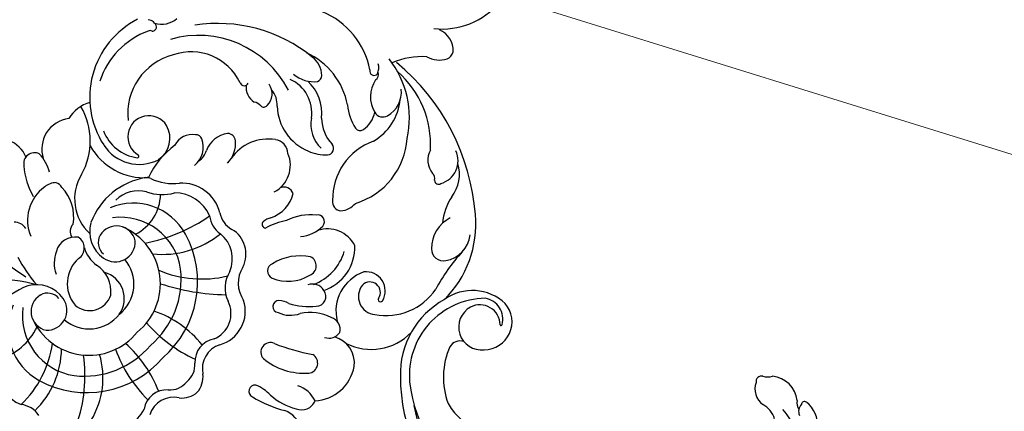
# Model space of a CAD drawing. Units: millimetres. Extents: x 5771 to 11117, y 3370 to 5890.
# Drawn here: x 8595 to 8967, y 4429 to 4577 of the extents above; entities that cross this region are included whole.
import ezdxf

# ---------------------------------------------------------------- set-up
doc = ezdxf.new("R2010")
doc.units = ezdxf.units.MM
doc.linetypes.add('DOT', pattern=[6.35, 0, -6.35])
doc.layers.add('A-04.尺寸標註', color=4, linetype='Continuous')
doc.styles.add('新細明體', font='PMingLiU.ttf')
doc.dimstyles.new('6', dxfattribs={"dimtxt": 15, "dimasz": 4.5, "dimexe": 3, "dimexo": 3, "dimgap": 1.8, "dimtad": 2, "dimdec": 0, "dimtxsty": '新細明體', "dimblk": 'ARCHTICK', "dimcen": 5, "dimclrd": 8, "dimclre": 8, "dimclrt": 4, "dimadec": 0, "dimazin": 0, "dimtfac": 1, "dimtdec": 0, "dimtix": 1, "dimtmove": 2, "dimatfit": 3, "dimldrblk": 'OPEN90', "dimfxl": 1.25, "dimlwd": 9, "dimlwe": 9, "dimarcsym": 0})

# ---------------------------------------------------------------- blocks, each defined once
blk = doc.blocks.new('_ArchTick')
at = {"color": 0, "linetype": 'ByBlock', "const_width": 0.15}
blk.add_lwpolyline([(-0.5, -0.5), (0.5, 0.5)], dxfattribs=at)
blk = doc.blocks.new('*D28')
at = {"layer": 'A-04.尺寸標註', "color": 8, "lineweight": 9, "ltscale": 0.6, "transparency": 16777216}
for p, q in [((7685.13, 4925.2), (7705.94, 4918.74)), ((9096.77, 4486.79), (7762.07, 4901.31))]:
    blk.add_line(p, q, dxfattribs=at)
at = {"layer": 'DEFPOINTS', "color": 0, "ltscale": 0.6, "transparency": 16777216}
for p in [(7685.13, 4925.2), (9096.77, 4486.79)]:
    blk.add_point(p, dxfattribs=at)
at = {"layer": 'A-04.尺寸標註', "color": 8, "lineweight": 9, "ltscale": 0.6, "transparency": 16777216, "xscale": 4.5, "yscale": 4.5, "zscale": 4.5}
for p, rotation in [((7685.13, 4925.2), 162.7467420001711), ((9096.77, 4486.79), 342.7467420001711)]:
    blk.add_blockref('_ArchTick', p, dxfattribs=dict(at, rotation=rotation))
at = {"layer": 'A-04.尺寸標註', "color": 4, "ltscale": 0.6, "transparency": 16777216, "insert": (7734, 4910.02), "char_height": 15, "attachment_point": 5, "rotation": 342.7467, "style": '新細明體'}
blk.add_mtext('∅1478', dxfattribs=at)
blk = doc.blocks.new('_Open90')
at = {"color": 0, "linetype": 'ByBlock', "lineweight": -2}
for p, q in [((0, 0), (-1, 0)), ((-0.5, 0.5), (0, 0)), ((0, 0), (-0.5, -0.5))]:
    blk.add_line(p, q, dxfattribs=at)
blk = doc.blocks.new('WC-99247')
at = {"color": 8}
for centre, radius, start, end in [((71611.84, 37390.02), 36.23, 141.2039, 174.563), ((71578.82, 37398.95), 11.23, 130.726, 186.2703), ((71568.85, 37397.95), 1.21, 191.209, 304.2003), ((71569.26, 37401.03), 4.09, 273.803, 336.821), ((71567.15, 37398.73), 4.59, 303.3351, 346.946), ((71577.56, 37388.51), 10.15, 141.0187, 220.1637), ((71588.16, 37389.59), 8.76, 151.355, 198.0353), ((71572.91, 37385.71), 7.02, 293.6197, 9.5141), ((71565.03, 37374.63), 8.75, 32.8082, 56.9569), ((71619.21, 37332.12), 68.88, 315.3753, 46.7538), ((71574.08, 37380.35), 1.96, 209.9072, 327.0399), ((71627.92, 37326.09), 54.19, 324.8799, 54.6796), ((71624.85, 37321.46), 54.22, 321.2775, 13.6454), ((71636.7, 37309.79), 26.8, 346.342, 56.3922), ((71631.62, 37291.32), 10.47, 45.3057, 175.6582), ((71636.93, 37315.4), 28.44, 291.2495, 335.1866), ((71631.47, 37290.03), 7.84, 119.7961, 215.7315), ((71627.84, 37296.53), 0.396, 339.8487, 130.8756), ((71633.69, 37292.08), 8.53, 253.703, 51.6082), ((71633.55, 37291.08), 7.53, 135.1389, 252.628), ((71639.03, 37292.63), 17.85, 181.6559, 260.9618), ((71646.15, 37293.15), 4.39, 205.3805, 284.3402), ((71645.16, 37306.07), 28.76, 225.8031, 319.8899), ((71645.11, 37305.48), 31.75, 253.7582, 316.7612), ((71635.99, 37235.49), 39.5, 89.6554, 140.3023), ((71653.97, 37254.03), 20.89, 18.2664, 90.6916), ((71686.65, 37256), 15.6, 47.7167, 124.8428), ((71718.23, 37266.52), 11.4, 156.2722, 202.5121), ((71616.52, 37331.99), 64.91, 272.0948, 287.2203), ((71639.94, 37247.74), 22.64, 34.5414, 100.6987), ((71683.79, 37260.86), 9.99, 127.3435, 210.2216), ((71707.29, 37264.03), 10.74, 160.8701, 207.2427), ((71699.25, 37262.57), 5.41, 22.5787, 112.9319), ((71619.16, 37256.26), 10.86, 54.1381, 128.7139), ((71623.2, 37261.34), 4.39, 313.0659, 58.051), ((71684.75, 37253), 22.71, 3.2978, 30.8559), ((71668.2, 37207.22), 82.36, 139.4806, 185.2391), ((71653.36, 37256.26), 6.78, 276.4407, 39.5711), ((71667.08, 37238.37), 47.07, 14.272, 30.3609), ((71617.15, 37266.9), 12.6, 251.2733, 315.9152), ((71654.61, 37252.01), 7.13, 103.8055, 232.0364), ((71654, 37253.42), 3.9, 100.0254, 271.7864), ((71653.16, 37258.11), 0.859, 280.5389, 107.0144), ((71689.16, 37255.7), 3.72, 50.7438, 195.1274), ((71675.52, 37240.39), 24.22, 5.5375, 48.6872), ((71602.88, 37270.67), 21.33, 281.4678, 309.9124), ((71674.85, 37252.05), 4.57, 119.3366, 208.7559), ((71673.52, 37251.38), 4.74, 24.2758, 101.071), ((71614.26, 37206.88), 85.88, 23.9449, 33.8651), ((71723.33, 37253.87), 15.92, 178.4269, 202.5819), ((71608.87, 37236.07), 13.81, 97.3106, 151.579), ((71656.95, 37260.42), 15.56, 244.3993, 329.0461), ((71687.42, 37255.17), 17.41, 197.7801, 237.3282), ((71710.48, 37249.2), 2.35, 218.1175, 19.0356), ((71602.17, 37235.7), 8.83, 60.5252, 159.7753), ((71606.29, 37241.93), 1.47, 313.9843, 81.2491), ((71658.1, 37225.59), 16.91, 63.3589, 137.416), ((71669.31, 37240.27), 3.66, 45.8144, 173.1231), ((71653.96, 37221.74), 27.71, 28.3802, 49.7645), ((71696.1, 37242.86), 3.54, 198.553, 357.8685), ((71598.13, 37239.43), 7.97, 286.808, 353.4272), ((71608.7, 37238.61), 2.65, 121.4938, 181.9283), ((71658.99, 37219.07), 19.04, 65.7229, 118.2423), ((71670.28, 37239.45), 4.76, 164.6505, 246.9955), ((71673.98, 37231.23), 10.13, 18.5492, 66.4944), ((71656.48, 37233.48), 11.4, 161.8068, 243.9283), ((71685.61, 37236.75), 7.5, 194.2285, 223.851), ((71681.83, 37233.08), 2.23, 223.1815, 38.0477), ((71726.86, 37225), 9.24, 95.2776, 140.565), ((71725.16, 37225), 9.24, 39.435, 84.7224), ((71624.07, 37204.97), 35.75, 131.3773, 183.9812), ((71663.81, 37229.6), 3.73, 64.7758, 199.3861), ((71661.69, 37217.8), 15.63, 22.6524, 76.24), ((71711.78, 37235.94), 9.42, 242.9794, 327.4487), ((71740.23, 37235.94), 9.42, 212.5513, 297.0206), ((71621.41, 37202.07), 27.25, 61.6776, 131.1021), ((71676.49, 37239.04), 19.39, 213.3724, 257.1218), ((71701.1, 37216.18), 13.06, 60.6292, 152.7916), ((71725.17, 37220.37), 8.31, 84.1966, 138.5329), ((71726.85, 37220.37), 8.31, 41.4671, 95.8034), ((71635.02, 37218.21), 7.88, 49.4832, 94.9676), ((71637.75, 37221.97), 3.27, 304.2316, 43.0372), ((71649.1, 37220.93), 2.52, 94.2023, 236.7946), ((71649.15, 37210.64), 12.81, 48.9789, 91.0457), ((71673.38, 37222.78), 2.92, 245.4755, 20.7881), ((71703.59, 37215.01), 10.3, 67.7194, 161.4166), ((71712.47, 37231.66), 8.69, 235.0464, 318.1712), ((71669.15, 37206.42), 52.04, 355.6288, 20.7098), ((71778.71, 37204.83), 46.73, 156.1246, 183.0824), ((71739.55, 37231.66), 8.69, 221.8288, 304.9536), ((71748.43, 37215.01), 10.3, 18.5834, 112.2806), ((71622.94, 37192.3), 36.01, 122.6821, 172.8799), ((71678.44, 37224.11), 11.22, 282.5285, 349.94), ((71752.52, 37218.81), 40.53, 174.096, 205.5688), ((71691.43, 37222.51), 49.61, 334.6188, 0.6812), ((71623, 37235.24), 23.03, 244.7655, 316.1018), ((71663.34, 37231.42), 20.07, 218.8949, 251.6319), ((71682.99, 37222.09), 11.48, 282.4364, 340.7054), ((71723.19, 37178.66), 37.38, 85.6702, 163.4368), ((71633.52, 37158.48), 82.48, 26.8645, 44.1594), ((71728.83, 37178.66), 37.38, 16.5632, 94.3298), ((71570.51, 37208.38), 4.03, 68.9786, 120.5478), ((71567.26, 37203.39), 9.92, 16.3841, 61.784), ((71607.97, 37194.5), 20.58, 75.3336, 129.0992), ((71674.51, 37239.8), 32.53, 237.4745, 252.3716), ((71684.3, 37202.91), 10.81, 108.5037, 193.9766), ((71768.58, 37184.03), 30.33, 103.6944, 151.8354), ((71545.36, 37182.81), 28.37, 38.972, 94.3931), ((71574.07, 37205.62), 8.39, 132.019, 201.8499), ((71600.01, 37201.48), 10.3, 75.0372, 140.9388), ((71601.79, 37208.1), 3.45, 343.8907, 75.1671), ((71611.02, 37197.66), 11.18, 81.2285, 121.9545), ((71612.23, 37206.48), 2.27, 353.2896, 77.4742), ((71654.77, 37196.34), 12.53, 63.0566, 121.572), ((71663.59, 37207.94), 1.37, 268.6746, 38.8354), ((71690.24, 37199.54), 12.3, 112.8457, 185.1952), ((71665.7, 37176.28), 41.27, 22.0767, 58.4409), ((71723.32, 37177.06), 32.48, 85.253, 141.5601), ((71728.69, 37177.06), 32.48, 38.4399, 94.747), ((71789.81, 37161.71), 54.39, 115.3232, 143.2134), ((71597.29, 37223.97), 27.14, 220.9214, 248.8522), ((71594.32, 37209.67), 11.08, 280.8921, 346.7967), ((71595.84, 37210.36), 19.1, 319.7016, 347.481), ((71627.3, 37204.08), 2.44, 49.8329, 175.0877), ((71618.46, 37194.6), 15.39, 19.7718, 47.4496), ((71651.45, 37205.43), 3.61, 153.9053, 248.3242), ((71663.75, 37212.82), 6.25, 238.0906, 268.2559), ((71610.77, 37204.61), 14.1, 315.1643, 358.6739), ((71616.52, 37202.13), 12.34, 304.2012, 1.3026), ((71649.42, 37190.79), 11.31, 72.7365, 157.9454), ((71723.52, 37179.45), 23.14, 83.8246, 201.3935), ((71728.5, 37179.45), 23.14, 338.6065, 96.1754), ((71595.99, 37192.75), 5.18, 109.5897, 151.9876), ((71595.94, 37196.42), 2.42, 78.7176, 155.6784), ((71594.47, 37196.06), 1.59, 298.4117, 98.0314), ((71632.94, 37182.81), 27.18, 145.9992, 200.3235), ((71615.6, 37192.54), 18.81, 316.9607, 22.7395), ((71665.49, 37197.78), 8.7, 324.5219, 16.792), ((71669.35, 37196.5), 8.85, 320.3876, 12.5879), ((71674.62, 37164.52), 34.08, 38.5915, 84.3271), ((71782.66, 37196.5), 8.85, 167.4121, 219.6124), ((71619.98, 37178.08), 29.8, 146.1863, 202.4362), ((71630.93, 37181.92), 16.3, 128.5463, 182.6496), ((71642.99, 37191.39), 5.45, 137.9359, 217.3505), ((71716.04, 37183.73), 22.64, 143.3333, 232.7219), ((71735.97, 37183.73), 22.64, 307.2781, 36.6667), ((71773.18, 37163.54), 32.57, 88.8711, 134.3196), ((71631.57, 37180.96), 13.64, 126.5114, 201.1851), ((71685.37, 37185.28), 14.81, 149.767, 228.2012), ((71689.14, 37185.52), 14.02, 157.6298, 225.5411), ((71664.52, 37127.7), 64.23, 56.0156, 79.5523), ((71724.27, 37178.88), 14.21, 82.9612, 175.8354), ((71727.75, 37182.93), 10.18, 99.8721, 208.9896), ((71727.75, 37178.88), 14.21, 4.1646, 97.0388), ((71774.74, 37152.38), 38.49, 88.3605, 127.3882), ((71762.88, 37185.52), 14.02, 314.4589, 22.3702), ((71652.19, 37197.69), 16.6, 215.374, 280.745), ((71708.54, 37183.01), 22.11, 163.4311, 248.2647), ((71727.04, 37178.3), 8.28, 3.7795, 117.6929), ((71743.47, 37183.01), 22.11, 291.7353, 16.5689), ((71615.43, 37177.43), 8.45, 135.2954, 189.4576), ((71611.09, 37181.81), 2.28, 62.4942, 136.9054), ((71605.15, 37174.79), 11.44, 4.1406, 52.2583), ((71730.34, 37176.51), 11.59, 128.1208, 192.5708), ((71634.78, 37173.42), 8.3, 130.8659, 175.7551), ((71657.41, 37171.48), 10.13, 89.7374, 141.1781), ((71707.93, 37172.74), 7.5, 9.1734, 137.2151), ((71744.09, 37172.74), 7.5, 42.7849, 170.8266), ((71662.6, 37181.63), 55.79, 185.7497, 233.8977), ((71658.26, 37167.04), 37.93, 162.5157, 241.0425), ((71631.54, 37170.92), 5.93, 87.8457, 171.3212), ((71631.99, 37175.27), 1.6, 0.2021, 98.1487), ((71651.63, 37175.9), 2.85, 137.5274, 226.7373), ((71670.71, 37160.37), 17.42, 25.2216, 60.3775), ((71695.16, 37160.2), 16.75, 70.9507, 134.2046), ((71708.5, 37174), 7.19, 147.7837, 283.9219), ((71722.76, 37180.03), 12.59, 266.5179, 354.5925), ((71743.51, 37174), 7.19, 256.0781, 32.2163), ((71758.72, 37152.26), 23.62, 62.6514, 108.7319), ((71628.27, 37171.01), 6.2, 306.3546, 14.5535), ((71639.57, 37175.36), 5.99, 180.8851, 207.8139), ((71655.65, 37181.81), 9.98, 233.1946, 294.046), ((71665.96, 37164.69), 8.9, 84.5153, 154.8876), ((71663.1, 37166.89), 6.73, 77.9887, 120.2737), ((71663.92, 37159.23), 18.95, 19.2984, 52.3473), ((71703.31, 37171.88), 12.2, 299.5282, 9.6812), ((71708.77, 37172.32), 5.5, 285.4662, 5.6064), ((71707.01, 37172.02), 12.18, 331.2388, 9.2976), ((71748.71, 37171.88), 12.2, 170.3188, 240.4718), ((71743.25, 37172.32), 5.5, 174.3936, 254.5338), ((71660.18, 37167.45), 2.49, 155.8796, 225.3289), ((71631.47, 37164.45), 1.64, 333.8952, 111.1768), ((71664.39, 37169.99), 7.36, 215.8968, 288.3366), ((71671.49, 37192.67), 30.04, 260.8218, 290.8648), ((71684.28, 37166.02), 2.52, 191.9508, 236.8443), ((71666.66, 37147.04), 23.44, 344.4957, 48.5054), ((71696.85, 37174), 12.09, 210.8616, 269.3592), ((71721.03, 37162.92), 4.65, 77.9211, 193.8493), ((71720.92, 37171.02), 12.41, 294.2229, 334.3602), ((71651.97, 37156.94), 20.2, 160.3621, 244.5168), ((71672.96, 37152.97), 9.69, 78.9306, 164.2038), ((71670.06, 37147.5), 15.72, 347.6616, 72.3667), ((71698.37, 37185.22), 26.34, 234.0256, 294.5606), ((71695.01, 37163.09), 17.49, 283.4852, 2.493), ((71722.4, 37165.91), 7.17, 214.8644, 300.2068), ((71668.68, 37170.51), 71.78, 344.2803, 354.1916), ((71800.08, 37198.57), 69.61, 210.491, 237.4615), ((71753.65, 37185.22), 26.34, 245.4394, 305.9744), ((71723.53, 37144.04), 15.82, 125.3363, 179.0554), ((71714.37, 37160.88), 3.94, 270.0682, 348.1298), ((71619.43, 37131.04), 124.41, 7.0232, 12.6801), ((71671.33, 37153.92), 7.88, 167.6375, 15.1379), ((71679.53, 37155.94), 0.602, 49.4172, 176.3097), ((71666.92, 37146.78), 16.18, 336.4301, 36.4955), ((71705.99, 37121.52), 25.51, 105.6848, 165.4641), ((71714.69, 37154.65), 15.24, 260.1993, 337.9764), ((71653.38, 37151.05), 32.77, 252.0245, 347.8227), ((71654.78, 37157.97), 22.44, 239.179, 321.8862), ((71710.6, 37143.15), 3.11, 158.3259, 211.9342), ((71732.73, 37144.39), 4.8, 165.6148, 227.4283), ((71712.6, 37146.24), 6.64, 225.5486, 265.5772), ((71692.19, 37145.8), 26.28, 319.0333, 345.1906), ((71718.95, 37129.41), 14.15, 147.6754, 179.8166), ((71694.66, 37137.15), 11.66, 232.9216, 332.4626), ((71632.22, 37121.51), 8.52, 27.6561, 86.5417), ((71684.63, 37142.24), 14.7, 242.387, 281.7799), ((71708.63, 37130.74), 4.04, 198.5605, 327.4307), ((71643, 37125.03), 3.26, 145.5892, 221.9813), ((71641.39, 37125.85), 1.49, 40.9716, 136.7781), ((71644.22, 37127.48), 1.83, 201.0101, 249.1395), ((71656.08, 37152.86), 29.84, 245.2182, 296.7913), ((71719.72, 37122.45), 11.42, 157.9715, 203.0681)]:
    blk.add_arc(centre, radius, start, end, dxfattribs=at)

msp = doc.modelspace()

# ---------------------------------------------------------------- linework, layer by layer
at = {"color": 7, "linetype": 'DOT', "ltscale": 10}
for radius in [739.08, 222.5]:
    msp.add_circle((8390.95, 4706), radius, dxfattribs=at)

# ---------------------------------------------------------------- block references
at = {"color": 1, "xscale": 1.009692338124445, "yscale": 1.009692338124445, "zscale": 1.009692338124445, "rotation": 225}
msp.add_blockref('WC-99247', (33287.85, 82229.87), dxfattribs=at)

# ---------------------------------------------------------------- dimensions: what is measured, and where the dimension line sits
at = {"layer": 'A-04.尺寸標註', "color": 8, "ltscale": 0.6}
dim = msp.add_diameter_dim_2p(p1=(9096.77, 4486.79), p2=(7685.13, 4925.2), dimstyle='6', dxfattribs=at)
dim.commit()
dim.dimension.update_dxf_attribs({"geometry": '*D28', "text_midpoint": (7734, 4910.02), "dimtype": 163})

doc.saveas('drawing.dxf')
